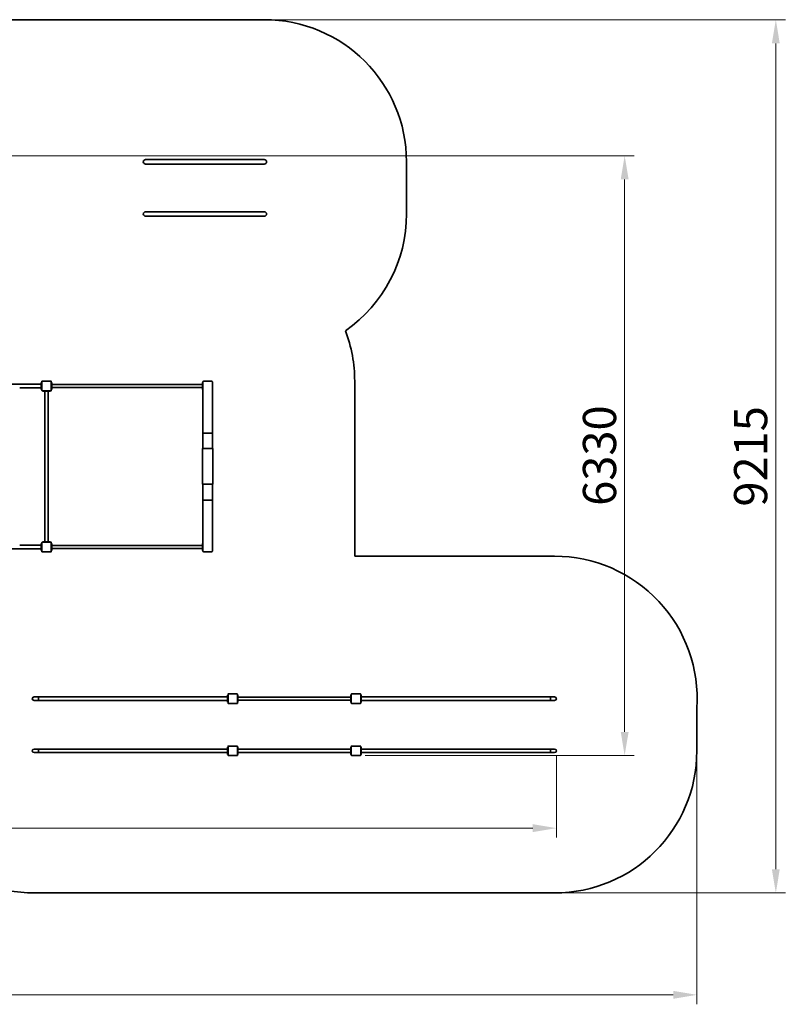
# Model space of a CAD drawing. Units: millimetres. Extents: x 6211 to 24711, y 2833 to 19469.
# Drawn here: x 16635 to 24711, y 2833 to 13223 of the extents above; entities that cross this region are included whole.
import ezdxf

# ---------------------------------------------------------------- set-up
doc = ezdxf.new("R2010")
doc.units = ezdxf.units.MM
doc.header["$LTSCALE"] = 100
doc.layers.add('Dimension (ISO)', color=161, linetype='Continuous', lineweight=18)
doc.layers.add('Visible (ISO)', color=7, linetype='Continuous', lineweight=35)
doc.styles.add('Label Text (ISO)', font='tahoma.ttf')
doc.dimstyles.new('Default (ISO)', dxfattribs={"dimscale": 100, "dimtxt": 3.5, "dimasz": 2.5, "dimexe": 1, "dimexo": 0.5, "dimgap": 0.762, "dimtad": 1, "dimtoh": 1, "dimrnd": 1e-08, "dimtxsty": 'Label Text (ISO)', "dimcen": 0.09, "dimdle": 10, "dimclrd": 256, "dimclre": 256, "dimclrt": 256, "dimadec": 0, "dimazin": 2, "dimtfac": 0.714286, "dimtmove": 0, "dimatfit": 3, "dimfxl": 0, "dimtolj": 1, "dimtzin": 0, "dimlwd": -1, "dimlwe": -1, "dimarcsym": 0})

# ---------------------------------------------------------------- blocks, each defined once
blk = doc.blocks.new('*D7')
at = {"layer": 'Defpoints', "color": 0}
for p in [(6541, 5908), (23778, 5508), (23778, 2933)]:
    blk.add_point(p, dxfattribs=at)
at = {"layer": 'Dimension (ISO)'}
for p, q in [((6541, 5858), (6541, 2833)), ((23778, 5458), (23778, 2833)), ((6791, 2933), (23528, 2933))]:
    blk.add_line(p, q, dxfattribs=at)
for points in [[(6791, 2975), (6791, 2891), (6541, 2933)], [(23528, 2975), (23528, 2891), (23778, 2933)]]:
    blk.add_solid(points, dxfattribs=at)
at = {"layer": 'Dimension (ISO)', "insert": (15159, 3374), "char_height": 350, "attachment_point": 2, "style": 'Label Text (ISO)'}
blk.add_mtext('\\A1;17237', dxfattribs=at)
blk = doc.blocks.new('*D8')
at = {"layer": 'Defpoints', "color": 0}
for p in [(19215, 13223), (22278, 4008), (24611, 4008)]:
    blk.add_point(p, dxfattribs=at)
at = {"layer": 'Dimension (ISO)'}
for p, q in [((19265, 13223), (24711, 13223)), ((24611, 12973), (24611, 4258)), ((22328, 4008), (24711, 4008))]:
    blk.add_line(p, q, dxfattribs=at)
for points in [[(24569, 12973), (24652, 12973), (24611, 13223)], [(24569, 4258), (24652, 4258), (24611, 4008)]]:
    blk.add_solid(points, dxfattribs=at)
at = {"layer": 'Dimension (ISO)', "insert": (24170, 8615), "char_height": 350, "attachment_point": 2, "rotation": 90, "style": 'Label Text (ISO)'}
blk.add_mtext('\\A1;9215', dxfattribs=at)
blk = doc.blocks.new('*D9')
at = {"layer": 'Defpoints', "color": 0}
for p in [(8041, 6293), (22297, 5508), (22297, 4692)]:
    blk.add_point(p, dxfattribs=at)
at = {"layer": 'Dimension (ISO)'}
for p, q in [((8041, 6243), (8041, 4592)), ((22297, 5458), (22297, 4592)), ((8291, 4692), (22047, 4692))]:
    blk.add_line(p, q, dxfattribs=at)
for points in [[(8291, 4734), (8291, 4650), (8041, 4692)], [(22047, 4734), (22047, 4650), (22297, 4692)]]:
    blk.add_solid(points, dxfattribs=at)
at = {"layer": 'Dimension (ISO)', "insert": (15169, 5133), "char_height": 350, "attachment_point": 2, "style": 'Label Text (ISO)'}
blk.add_mtext('\\A1;14256', dxfattribs=at)
blk = doc.blocks.new('*D10')
at = {"layer": 'Defpoints', "color": 0}
for p in [(14864, 11788), (20230, 5458), (23016, 5458)]:
    blk.add_point(p, dxfattribs=at)
at = {"layer": 'Dimension (ISO)'}
for p, q in [((14914, 11788), (23116, 11788)), ((23016, 11538), (23016, 5708)), ((20280, 5458), (23116, 5458))]:
    blk.add_line(p, q, dxfattribs=at)
for points in [[(22975, 11538), (23058, 11538), (23016, 11788)], [(22975, 5708), (23058, 5708), (23016, 5458)]]:
    blk.add_solid(points, dxfattribs=at)
at = {"layer": 'Dimension (ISO)', "insert": (22576, 8623), "char_height": 350, "attachment_point": 2, "rotation": 90, "style": 'Label Text (ISO)'}
blk.add_mtext('\\A1;6330', dxfattribs=at)

msp = doc.modelspace()

# ---------------------------------------------------------------- linework, layer by layer
at = {"layer": 'Visible (ISO)'}
for p, q in [((14768.5971, 13222.9656), (19215.2971, 13222.9656)), ((18053.5971, 11747.1156), (17963.5971, 11747.1156)), ((18053.5971, 11747.1156), (19125.2971, 11747.1156)), ((19215.2971, 11747.1156), (19125.2971, 11747.1156)), ((17963.5971, 11698.8156), (18053.5971, 11698.8156)), ((18053.5971, 11698.8156), (19125.2971, 11698.8156)), ((19125.2971, 11698.8156), (19215.2971, 11698.8156)), ((20715.2971, 11722.9656), (20715.2971, 11172.9656)), ((18053.5971, 11197.1156), (17963.5971, 11197.1156)), ((17963.5971, 11148.8156), (18053.5971, 11148.8156)), ((18053.5971, 11197.1156), (19125.2971, 11197.1156)), ((18053.5971, 11148.8156), (19125.2971, 11148.8156)), ((19215.2971, 11197.1156), (19125.2971, 11197.1156)), ((19125.2971, 11148.8156), (19215.2971, 11148.8156)), ((16863.5971, 9376.9656), (14873.5971, 9376.9656)), ((16868.5971, 9395.4656), (16863.5971, 9395.4656)), ((16863.5971, 9385.4656), (16863.5971, 9395.4656)), ((16863.5971, 9385.4656), (16863.5971, 9330.4656)), ((16868.5971, 9404.9656), (16868.5971, 9310.9656)), ((16965.5971, 9407.9656), (16871.5971, 9407.9656)), ((16968.5971, 9310.9656), (16968.5971, 9404.9656)), ((16973.5971, 9395.4656), (16968.5971, 9395.4656)), ((16973.5971, 9395.4656), (16973.5971, 9385.4656)), ((16973.5971, 9330.4656), (16973.5971, 9385.4656)), ((18563.5971, 9374.8156), (16973.5971, 9374.8156)), ((18563.5971, 9385.4656), (18563.5971, 9395.4656)), ((18568.5971, 9395.4656), (18563.5971, 9395.4656)), ((18563.5971, 9385.4656), (18563.5971, 9330.4656)), ((18568.5971, 9402.9656), (18568.5971, 8859.2646)), ((18663.5971, 9407.9656), (18573.5971, 9407.9656)), ((18573.5971, 9407.9656), (18663.5971, 9407.9656)), ((18668.5971, 8859.2646), (18668.5971, 9402.9656)), ((20168.5971, 9407.9656), (20168.5971, 7561.2952)), ((16863.5971, 9338.9656), (16635.4471, 9338.9656)), ((16863.5971, 9320.4656), (16863.5971, 9330.4656)), ((16863.5971, 9320.4656), (16868.5971, 9320.4656)), ((16871.5971, 9307.9656), (16965.5971, 9307.9656)), ((16881.0971, 9307.9656), (16881.0971, 9302.9656)), ((16891.0971, 9302.9656), (16881.0971, 9302.9656)), ((16891.0971, 9302.9656), (16946.0971, 9302.9656)), ((16901.7471, 9302.9656), (16901.7471, 7712.9656)), ((16935.4471, 9302.9656), (16935.4471, 7712.9656)), ((16956.0971, 9302.9656), (16946.0971, 9302.9656)), ((16956.0971, 9302.9656), (16956.0971, 9307.9656)), ((16968.5971, 9320.4656), (16973.5971, 9320.4656)), ((18563.5971, 9341.1156), (16973.5971, 9341.1156)), ((16973.5971, 9330.4656), (16973.5971, 9320.4656)), ((18563.5971, 9320.4656), (18563.5971, 9330.4656)), ((18563.5971, 9320.4656), (18568.5971, 9320.4656)), ((18568.5971, 8859.2646), (18568.5971, 8696.5961)), ((18573.5971, 8861.5961), (18663.5971, 8861.5961)), ((18663.5971, 8861.5961), (18573.5971, 8861.5961)), ((18668.5971, 8696.5961), (18668.5971, 8859.2646)), ((18570.5971, 8696.5961), (18564.5971, 8696.5961)), ((18564.5971, 8696.5961), (18564.5971, 8321.5961)), ((18570.5971, 8696.5961), (18666.5971, 8696.5961)), ((18672.5971, 8696.5961), (18666.5971, 8696.5961)), ((18672.5971, 8696.5961), (18672.5971, 8321.5961)), ((18570.5971, 8321.5961), (18564.5971, 8321.5961)), ((18568.5971, 8321.5961), (18568.5971, 8156.6666)), ((18570.5971, 8321.5961), (18666.5971, 8321.5961)), ((18672.5971, 8321.5961), (18666.5971, 8321.5961)), ((18668.5971, 8156.6666), (18668.5971, 8321.5961)), ((18568.5971, 8156.6666), (18568.5971, 7612.9656)), ((18663.5971, 8154.3351), (18573.5971, 8154.3351)), ((18573.5971, 8154.3351), (18663.5971, 8154.3351)), ((18668.5971, 7612.9656), (18668.5971, 8156.6666)), ((16868.5971, 7695.4656), (16863.5971, 7695.4656)), ((16863.5971, 7685.4656), (16863.5971, 7695.4656)), ((16868.5971, 7704.9656), (16868.5971, 7610.9656)), ((16965.5971, 7707.9656), (16871.5971, 7707.9656)), ((16881.0971, 7712.9656), (16891.0971, 7712.9656)), ((16881.0971, 7712.9656), (16881.0971, 7707.9656)), ((16946.0971, 7712.9656), (16891.0971, 7712.9656)), ((16946.0971, 7712.9656), (16956.0971, 7712.9656)), ((16956.0971, 7707.9656), (16956.0971, 7712.9656)), ((16968.5971, 7610.9656), (16968.5971, 7704.9656)), ((16973.5971, 7695.4656), (16968.5971, 7695.4656)), ((16973.5971, 7695.4656), (16973.5971, 7685.4656)), ((18563.5971, 7685.4656), (18563.5971, 7695.4656)), ((18568.5971, 7695.4656), (18563.5971, 7695.4656)), ((16863.5971, 7638.9656), (14873.5971, 7638.9656)), ((16863.5971, 7676.9656), (16635.4471, 7676.9656)), ((16863.5971, 7685.4656), (16863.5971, 7630.4656)), ((16863.5971, 7620.4656), (16863.5971, 7630.4656)), ((16863.5971, 7620.4656), (16868.5971, 7620.4656)), ((16871.5971, 7607.9656), (16965.5971, 7607.9656)), ((16968.5971, 7620.4656), (16973.5971, 7620.4656)), ((16973.5971, 7630.4656), (16973.5971, 7685.4656)), ((16973.5971, 7674.8156), (18563.5971, 7674.8156)), ((16973.5971, 7641.1156), (18563.5971, 7641.1156)), ((16973.5971, 7630.4656), (16973.5971, 7620.4656)), ((18563.5971, 7685.4656), (18563.5971, 7630.4656)), ((18563.5971, 7620.4656), (18563.5971, 7630.4656)), ((18563.5971, 7620.4656), (18568.5971, 7620.4656)), ((18573.5971, 7607.9656), (18663.5971, 7607.9656)), ((18663.5971, 7607.9656), (18573.5971, 7607.9656)), ((20168.5971, 7561.2952), (22277.5971, 7561.2952)), ((16832.5971, 6076.9656), (16787.5971, 6076.9656)), ((16787.5971, 6038.9656), (16832.5971, 6038.9656)), ((16832.5971, 6076.9656), (16832.5971, 6038.9656)), ((16832.5971, 6038.9656), (16832.5971, 6076.9656)), ((18827.5971, 6076.9656), (16832.5971, 6076.9656)), ((18827.5971, 6038.9656), (16832.5971, 6038.9656)), ((18827.5971, 6085.4656), (18827.5971, 6095.4656)), ((18832.5971, 6095.4656), (18827.5971, 6095.4656)), ((18827.5971, 6085.4656), (18827.5971, 6030.4656)), ((18827.5971, 6020.4656), (18827.5971, 6030.4656)), ((18832.5971, 6104.9656), (18832.5971, 6010.9656)), ((18929.5971, 6107.9656), (18835.5971, 6107.9656)), ((18932.5971, 6010.9656), (18932.5971, 6104.9656)), ((18937.5971, 6095.4656), (18932.5971, 6095.4656)), ((18937.5971, 6095.4656), (18937.5971, 6085.4656)), ((18937.5971, 6030.4656), (18937.5971, 6085.4656)), ((18937.5971, 6074.8156), (20127.5971, 6074.8156)), ((18937.5971, 6041.1156), (20127.5971, 6041.1156)), ((18937.5971, 6030.4656), (18937.5971, 6020.4656)), ((20127.5971, 6085.4656), (20127.5971, 6095.4656)), ((20132.5971, 6095.4656), (20127.5971, 6095.4656)), ((20127.5971, 6085.4656), (20127.5971, 6030.4656)), ((20127.5971, 6020.4656), (20127.5971, 6030.4656)), ((20132.5971, 6104.9656), (20132.5971, 6010.9656)), ((20229.5971, 6107.9656), (20135.5971, 6107.9656)), ((20232.5971, 6010.9656), (20232.5971, 6104.9656)), ((20237.5971, 6095.4656), (20232.5971, 6095.4656)), ((20237.5971, 6095.4656), (20237.5971, 6085.4656)), ((20237.5971, 6030.4656), (20237.5971, 6085.4656)), ((20237.5971, 6076.9656), (22232.5971, 6076.9656)), ((20237.5971, 6038.9656), (22232.5971, 6038.9656)), ((20237.5971, 6030.4656), (20237.5971, 6020.4656)), ((22232.5971, 6038.9656), (22232.5971, 6076.9656)), ((22277.5971, 6076.9656), (22232.5971, 6076.9656)), ((22232.5971, 6076.9656), (22232.5971, 6038.9656)), ((22232.5971, 6038.9656), (22277.5971, 6038.9656)), ((18827.5971, 6020.4656), (18832.5971, 6020.4656)), ((18835.5971, 6007.9656), (18929.5971, 6007.9656)), ((18932.5971, 6020.4656), (18937.5971, 6020.4656)), ((20127.5971, 6020.4656), (20132.5971, 6020.4656)), ((20135.5971, 6007.9656), (20229.5971, 6007.9656)), ((20232.5971, 6020.4656), (20237.5971, 6020.4656)), ((23777.5971, 5957.9656), (23777.5971, 5507.9656)), ((16832.5971, 5526.9656), (16787.5971, 5526.9656)), ((16832.5971, 5526.9656), (16832.5971, 5488.9656)), ((16832.5971, 5488.9656), (16832.5971, 5526.9656)), ((18827.5971, 5526.9656), (16832.5971, 5526.9656)), ((18827.5971, 5535.4656), (18827.5971, 5545.4656)), ((18832.5971, 5545.4656), (18827.5971, 5545.4656)), ((18827.5971, 5535.4656), (18827.5971, 5480.4656)), ((18832.5971, 5554.9656), (18832.5971, 5460.9656)), ((18929.5971, 5557.9656), (18835.5971, 5557.9656)), ((18932.5971, 5460.9656), (18932.5971, 5554.9656)), ((18937.5971, 5545.4656), (18932.5971, 5545.4656)), ((18937.5971, 5545.4656), (18937.5971, 5535.4656)), ((18937.5971, 5480.4656), (18937.5971, 5535.4656)), ((18937.5971, 5524.8156), (20127.5971, 5524.8156)), ((20127.5971, 5535.4656), (20127.5971, 5545.4656)), ((20132.5971, 5545.4656), (20127.5971, 5545.4656)), ((20127.5971, 5535.4656), (20127.5971, 5480.4656)), ((20132.5971, 5554.9656), (20132.5971, 5460.9656)), ((20229.5971, 5557.9656), (20135.5971, 5557.9656)), ((20232.5971, 5460.9656), (20232.5971, 5554.9656)), ((20237.5971, 5545.4656), (20232.5971, 5545.4656)), ((20237.5971, 5545.4656), (20237.5971, 5535.4656)), ((20237.5971, 5480.4656), (20237.5971, 5535.4656)), ((20237.5971, 5526.9656), (22232.5971, 5526.9656)), ((22232.5971, 5488.9656), (22232.5971, 5526.9656)), ((22277.5971, 5526.9656), (22232.5971, 5526.9656)), ((22232.5971, 5526.9656), (22232.5971, 5488.9656)), ((16787.5971, 5488.9656), (16832.5971, 5488.9656)), ((18827.5971, 5488.9656), (16832.5971, 5488.9656)), ((18827.5971, 5470.4656), (18827.5971, 5480.4656)), ((18827.5971, 5470.4656), (18832.5971, 5470.4656)), ((18835.5971, 5457.9656), (18929.5971, 5457.9656)), ((18932.5971, 5470.4656), (18937.5971, 5470.4656)), ((18937.5971, 5491.1156), (20127.5971, 5491.1156)), ((18937.5971, 5480.4656), (18937.5971, 5470.4656)), ((20127.5971, 5470.4656), (20127.5971, 5480.4656)), ((20127.5971, 5470.4656), (20132.5971, 5470.4656)), ((20135.5971, 5457.9656), (20229.5971, 5457.9656)), ((20232.5971, 5470.4656), (20237.5971, 5470.4656)), ((20237.5971, 5488.9656), (22232.5971, 5488.9656)), ((20237.5971, 5480.4656), (20237.5971, 5470.4656)), ((22232.5971, 5488.9656), (22277.5971, 5488.9656)), ((22277.5971, 4007.9656), (16787.5971, 4007.9656))]:
    msp.add_line(p, q, dxfattribs=at)
for centre, radius, start, end in [((19215.2971, 11722.9656), 1500, 0, 90), ((17963.5971, 11722.9656), 24.15, 90, 270), ((19215.2971, 11722.9656), 24.15, 270, 90), ((17963.5971, 11172.9656), 24.15, 90, 270), ((19215.2971, 11172.9656), 24.15, 270, 90), ((19215.2971, 11172.9656), 1500, 304.77182143, 0), ((18668.5971, 9407.9656), 1500, 0, 20.80796259), ((16871.5971, 9404.9656), 3, 90, 180), ((16965.5971, 9404.9656), 3, 0, 90), ((18573.5971, 9402.9656), 5, 90, 180), ((18573.5971, 9402.9656), 5, 90, 180), ((18663.5971, 9402.9656), 5, 0, 90), ((18663.5971, 9402.9656), 5, 0, 90), ((16871.5971, 9310.9656), 3, 180, 270), ((16965.5971, 9310.9656), 3, 270, 0), ((16871.5971, 7704.9656), 3, 90, 180), ((16965.5971, 7704.9656), 3, 0, 90), ((16871.5971, 7610.9656), 3, 180, 270), ((16965.5971, 7610.9656), 3, 270, 0), ((18573.5971, 7612.9656), 5, 180, 270), ((18573.5971, 7612.9656), 5, 180, 270), ((18663.5971, 7612.9656), 5, 270, 0), ((18663.5971, 7612.9656), 5, 270, 0), ((22277.5971, 6057.9656), 1503.3296, 356.18592517, 90), ((16787.5971, 6057.9656), 19, 90, 270), ((16787.5971, 6057.9656), 19, 90, 270), ((18835.5971, 6104.9656), 3, 90, 180), ((18929.5971, 6104.9656), 3, 0, 90), ((20135.5971, 6104.9656), 3, 90, 180), ((20229.5971, 6104.9656), 3, 0, 90), ((22277.5971, 6057.9656), 19, 270, 90), ((22277.5971, 6057.9656), 19, 270, 90), ((18835.5971, 6010.9656), 3, 180, 270), ((18929.5971, 6010.9656), 3, 270, 0), ((20135.5971, 6010.9656), 3, 180, 270), ((20229.5971, 6010.9656), 3, 270, 0), ((16787.5971, 5507.9656), 19, 90, 270), ((16787.5971, 5507.9656), 19, 90, 270), ((18835.5971, 5554.9656), 3, 90, 180), ((18929.5971, 5554.9656), 3, 0, 90), ((20135.5971, 5554.9656), 3, 90, 180), ((20229.5971, 5554.9656), 3, 0, 90), ((22277.5971, 5507.9656), 19, 270, 90), ((22277.5971, 5507.9656), 19, 270, 90), ((22277.5971, 5507.9656), 1500, 270, 0), ((18835.5971, 5460.9656), 3, 180, 270), ((18929.5971, 5460.9656), 3, 270, 0), ((20135.5971, 5460.9656), 3, 180, 270), ((20229.5971, 5460.9656), 3, 270, 0), ((16787.5971, 5507.9656), 1500, 227.16657193, 270)]:
    msp.add_arc(centre, radius, start, end, dxfattribs=at)
for centre, major_axis, start_param, end_param in [((18573.5971, 8859.2646), (5, 0), 1.5707963268, 3.1415926536), ((18573.5971, 8859.2646), (-5, 0), 4.7123889804, 6.2831853072), ((18663.5971, 8859.2646), (5, 0), 0, 1.5707963268), ((18663.5971, 8859.2646), (-5, 0), 3.1415926536, 4.7123889804), ((18573.5971, 8156.6666), (-5, 0), 0, 1.5707963268), ((18573.5971, 8156.6666), (5, 0), 3.1415926536, 4.7123889804), ((18663.5971, 8156.6666), (-5, 0), 1.5707963268, 3.1415926536), ((18663.5971, 8156.6666), (5, 0), 4.7123889804, 6.2831853072)]:
    msp.add_ellipse(centre, major_axis=major_axis, ratio=0.4663076582, start_param=start_param, end_param=end_param, dxfattribs=at)

# ---------------------------------------------------------------- dimensions: what is measured, and where the dimension line sits
at = {"layer": 'Dimension (ISO)'}
for base, p1, p2, angle, override, picture, middle in [((24610.6177, 4007.9656), (19215.2971, 13222.9656), (22277.5971, 4007.9656), 270, {"dimtoh": 0, "dimdec": 2, "dimtp": 0, "dimtm": 0, "dimtdec": 2, "dimtofl": 0, "dimatfit": 1}, '*D8', (24610.6177, 8615.4656)), ((23016.3042, 5457.9656), (14863.5971, 11787.9656), (20229.5971, 5457.9656), 90, {"dimtoh": 0, "dimdec": 2, "dimtp": 0, "dimtm": 0, "dimtdec": 2, "dimtofl": 0, "dimatfit": 1}, '*D10', (23016.3042, 8622.9656)), ((22296.5971, 4692.1215), (8040.5983, 6292.9656), (22296.5971, 5507.9656), 180, {"dimtoh": 0, "dimdec": 2, "dimtp": 0, "dimtm": 0, "dimtdec": 2, "dimtofl": 0, "dimatfit": 1}, '*D9', (15168.5977, 4692.1215)), ((23777.5971, 2932.9656), (6540.7686, 5907.9656), (23777.5971, 5507.9656), 180, {"dimtoh": 0, "dimdec": 0, "dimtp": 0, "dimtm": 0, "dimtdec": 2, "dimtofl": 0, "dimatfit": 1}, '*D7', (15159.1829, 2932.9656))]:
    dim = msp.add_linear_dim(base=base, p1=p1, p2=p2, angle=angle, dimstyle='Default (ISO)', override=override, dxfattribs=at)
    dim.commit()
    dim.dimension.update_dxf_attribs({"geometry": picture, "text_midpoint": middle, "dimtype": 160})

doc.saveas('drawing.dxf')
